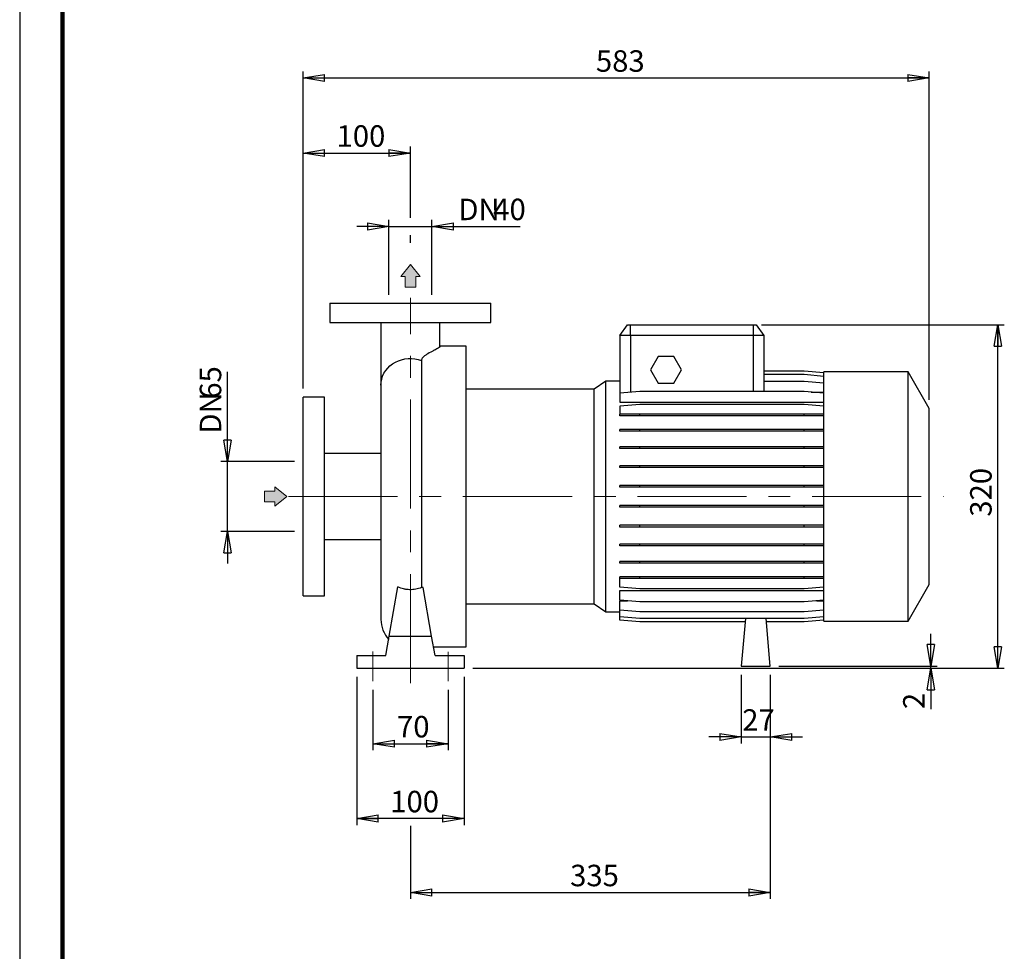
# Model space of a CAD drawing. Units: millimetres. Extents: x -123 to 213, y 0 to 352.
# Drawn here: x 0 to 115, y 108 to 217 of the extents above; entities that cross this region are included whole.
import ezdxf

# ---------------------------------------------------------------- set-up
doc = ezdxf.new("R2010")
doc.units = ezdxf.units.MM
doc.linetypes.add('CENTERX2', pattern=[20.32, 12.7, -2.54, 2.54, -2.54])
doc.layers.add('FORMAT', color=7, linetype='Continuous')
doc.styles.add('SLDTEXTSTYLE0', font='TXT', dxfattribs={"width": 0.605})
doc.dimstyles.new('SLDDIMSTYLE0', dxfattribs={"dimtxt": 2.5, "dimasz": 2.5, "dimexe": 0, "dimexo": 0.0625, "dimtad": 1, "dimlfac": 8, "dimrnd": 1e-09, "dimzin": 12, "dimdsep": 46, "dimtxsty": 'SLDTEXTSTYLE0', "dimblk1": 'CLOSED', "dimblk2": 'CLOSED', "dimsah": 1, "dimcen": 0.09, "dimadec": 0, "dimazin": 3, "dimtfac": 1, "dimtmove": 0, "dimatfit": 0, "dimldrblk": 'CLOSED', "dimfxl": 0, "dimfrac": 2, "dimtolj": 1, "dimtzin": 12, "dimarcsym": 0})
doc.dimstyles.new('SLDDIMSTYLE1', dxfattribs={"dimtxt": 2.5, "dimasz": 2.5, "dimexe": 0, "dimexo": 0.0625, "dimtad": 1, "dimlfac": 8, "dimrnd": 1e-09, "dimzin": 12, "dimdsep": 46, "dimtxsty": 'SLDTEXTSTYLE0', "dimblk1": 'CLOSED', "dimblk2": 'CLOSED', "dimsah": 1, "dimcen": 0.09, "dimadec": 0, "dimazin": 3, "dimtfac": 1, "dimtofl": 0, "dimtmove": 0, "dimatfit": 3, "dimldrblk": 'CLOSED', "dimfxl": 0, "dimfrac": 2, "dimtolj": 1, "dimtzin": 12, "dimarcsym": 0})

# ---------------------------------------------------------------- blocks, each defined once
blk = doc.blocks.new('Arrow Discharge')
at = {"linetype": 'Continuous'}
blk.add_hatch(color=7, dxfattribs=at).paths.add_polyline_path([(-6.31, 7.76), (-3.7, 7.76), (-9.37, 14.73), (-15.04, 7.76), (-12.42, 7.76), (-12.42, 1.62), (-6.31, 1.62)], flags=0)
at = {"layer": 'FORMAT'}
blk.add_hatch(color=7, dxfattribs=at).paths.add_polyline_path([(208.25, 829.07), (208.25, 828.33), (210.25, 829.95), (208.25, 831.57), (208.25, 830.82), (206.5, 830.82), (206.5, 829.07)], flags=0)
at = {"color": 7, "linetype": 'Continuous', "lineweight": 18}
for p, q in [((-9.37, 14.73), (-15.04, 7.76)), ((-3.7, 7.76), (-9.37, 14.73)), ((-15.04, 7.76), (-12.42, 7.76)), ((-12.42, 7.76), (-12.42, 1.62)), ((-6.31, 7.76), (-3.7, 7.76)), ((-6.31, 1.62), (-6.31, 7.76)), ((-12.42, 1.62), (-6.31, 1.62))]:
    blk.add_line(p, q, dxfattribs=at)
blk = doc.blocks.new('Arrow SUCTION')
at = {"linetype": 'Continuous'}
blk.add_hatch(color=7, dxfattribs=at).paths.add_polyline_path([(971.86, 46.7), (971.86, 44.09), (978.84, 49.76), (971.86, 55.43), (971.86, 52.81), (965.73, 52.81), (965.73, 46.7)], flags=0)
at = {"color": 7, "linetype": 'Continuous', "lineweight": 18}
for p, q in [((971.86, 52.81), (965.73, 52.81)), ((965.73, 52.81), (965.73, 46.7)), ((978.84, 49.76), (971.86, 55.43)), ((971.86, 55.43), (971.86, 52.81)), ((965.73, 46.7), (971.86, 46.7)), ((971.86, 44.09), (978.84, 49.76)), ((971.86, 46.7), (971.86, 44.09))]:
    blk.add_line(p, q, dxfattribs=at)
blk = doc.blocks.new('_Closed')
at = {"color": 0, "linetype": 'ByBlock', "lineweight": -2}
for p, q in [((-1, 0.166667), (0, 0)), ((-1, 0.166667), (-1, -0.166667)), ((0, 0), (-1, -0.166667)), ((0, 0), (-1, 0))]:
    blk.add_line(p, q, dxfattribs=at)
blk = doc.blocks.new('_D')
at = {"layer": 'FORMAT'}
for p, q in [((24.18, 165.51), (24.18, 175.96)), ((31.98, 165.51), (23.43, 165.51)), ((24.18, 157.38), (24.18, 165.51)), ((31.98, 157.38), (23.43, 157.38)), ((24.18, 157.38), (24.18, 153.63))]:
    blk.add_line(p, q, dxfattribs=at)
at = {"layer": 'FORMAT', "xscale": 2.5, "yscale": 2.5}
for p, rotation in [((24.18, 165.51, -0.13), 270.0000000000004), ((24.18, 157.38, -0.13), 90.0000000000004)]:
    blk.add_blockref('_Closed', p, dxfattribs=dict(at, rotation=rotation))
at = {"layer": 'FORMAT', "char_height": 2.5, "attachment_point": 1, "rotation": 90, "style": 'SLDTEXTSTYLE0'}
for s, insert in [('65', (20.96, 172.83)), ('DN', (20.96, 168.77))]:
    blk.add_mtext(s, dxfattribs=dict(at, insert=insert))
blk = doc.blocks.new('_D_1')
at = {"layer": 'FORMAT'}
for p, q in [((32.98, 174.01), (32.98, 202.19)), ((45.48, 193.89), (45.48, 202.19)), ((32.98, 201.44), (45.48, 201.44)), ((45.48, 190.99), (45.48, 191.89))]:
    blk.add_line(p, q, dxfattribs=at)
at = {"layer": 'FORMAT', "xscale": 2.5, "yscale": 2.5, "rotation": 180.0000000000004}
blk.add_blockref('_Closed', (32.98, 201.44, -0.13), dxfattribs=at)
at = {"layer": 'FORMAT', "xscale": 2.5, "yscale": 2.5}
blk.add_blockref('_Closed', (45.48, 201.44, -0.13), dxfattribs=at)
at = {"layer": 'FORMAT', "insert": (36.88, 204.67), "char_height": 2.5, "attachment_point": 1, "style": 'SLDTEXTSTYLE0'}
blk.add_mtext('100', dxfattribs=at)
blk = doc.blocks.new('_D_2')
at = {"layer": 'FORMAT'}
for p, q in [((42.98, 192.89), (39.23, 192.89)), ((42.98, 184.94), (42.98, 193.64)), ((42.98, 192.89), (47.98, 192.89)), ((47.98, 184.94), (47.98, 193.64)), ((47.98, 192.89), (58.25, 192.89))]:
    blk.add_line(p, q, dxfattribs=at)
at = {"layer": 'FORMAT', "xscale": 2.5, "yscale": 2.5}
blk.add_blockref('_Closed', (42.98, 192.89, -0.13), dxfattribs=at)
at = {"layer": 'FORMAT', "xscale": 2.5, "yscale": 2.5, "rotation": 180.0000000000004}
blk.add_blockref('_Closed', (47.98, 192.89, -0.13), dxfattribs=at)
at = {"layer": 'FORMAT', "char_height": 2.5, "attachment_point": 1, "style": 'SLDTEXTSTYLE0'}
for s, insert in [('DN', (51.06, 196.12)), ('40', (55.12, 196.12))]:
    blk.add_mtext(s, dxfattribs=dict(at, insert=insert))
blk = doc.blocks.new('_D_3')
at = {"layer": 'FORMAT'}
for p, q in [((39.23, 140.44), (39.23, 123.19)), ((51.73, 140.44), (51.73, 123.19)), ((51.73, 123.94), (39.23, 123.94))]:
    blk.add_line(p, q, dxfattribs=at)
at = {"layer": 'FORMAT', "xscale": 2.5, "yscale": 2.5, "rotation": 180.0000000000004}
blk.add_blockref('_Closed', (39.23, 123.94, -0.13), dxfattribs=at)
at = {"layer": 'FORMAT', "xscale": 2.5, "yscale": 2.5}
blk.add_blockref('_Closed', (51.73, 123.94, -0.13), dxfattribs=at)
at = {"layer": 'FORMAT', "insert": (43.13, 127.17), "char_height": 2.5, "attachment_point": 1, "style": 'SLDTEXTSTYLE0'}
blk.add_mtext('100', dxfattribs=at)
blk = doc.blocks.new('_D_4')
at = {"layer": 'FORMAT'}
for p, q in [((87.36, 140.69), (87.36, 114.59)), ((45.48, 123.11), (45.48, 114.59)), ((45.48, 115.34), (87.36, 115.34))]:
    blk.add_line(p, q, dxfattribs=at)
at = {"layer": 'FORMAT', "xscale": 2.5, "yscale": 2.5, "rotation": 180.0000000000004}
blk.add_blockref('_Closed', (45.48, 115.34, -0.13), dxfattribs=at)
at = {"layer": 'FORMAT', "xscale": 2.5, "yscale": 2.5}
blk.add_blockref('_Closed', (87.36, 115.34, -0.13), dxfattribs=at)
at = {"layer": 'FORMAT', "insert": (64.07, 118.56), "char_height": 2.5, "attachment_point": 1, "style": 'SLDTEXTSTYLE0'}
blk.add_mtext('335', dxfattribs=at)
blk = doc.blocks.new('_D_5')
at = {"layer": 'FORMAT'}
for p, q in [((32.98, 174.01), (32.98, 210.93)), ((105.86, 172.7), (105.86, 210.93)), ((32.98, 210.18), (105.86, 210.18))]:
    blk.add_line(p, q, dxfattribs=at)
at = {"layer": 'FORMAT', "xscale": 2.5, "yscale": 2.5, "rotation": 180.0000000000004}
blk.add_blockref('_Closed', (32.98, 210.18, -0.13), dxfattribs=at)
at = {"layer": 'FORMAT', "xscale": 2.5, "yscale": 2.5}
blk.add_blockref('_Closed', (105.86, 210.18, -0.13), dxfattribs=at)
at = {"layer": 'FORMAT', "insert": (67.07, 213.4), "char_height": 2.5, "attachment_point": 1, "style": 'SLDTEXTSTYLE0'}
blk.add_mtext('583', dxfattribs=at)
blk = doc.blocks.new('_D_6')
at = {"layer": 'FORMAT', "color": 7}
for p, q in [((41.11, 138.94), (41.11, 131.91)), ((49.86, 138.94), (49.86, 131.91)), ((41.11, 132.66), (49.86, 132.66))]:
    blk.add_line(p, q, dxfattribs=at)
at = {"layer": 'FORMAT', "color": 7, "xscale": 2.5, "yscale": 2.5, "rotation": 180.0000000000004}
blk.add_blockref('_Closed', (41.11, 132.66, -0.13), dxfattribs=at)
at = {"layer": 'FORMAT', "color": 7, "xscale": 2.5, "yscale": 2.5}
blk.add_blockref('_Closed', (49.86, 132.66, -0.13), dxfattribs=at)
at = {"layer": 'FORMAT', "color": 7, "insert": (43.92, 135.89), "char_height": 2.5, "attachment_point": 1, "style": 'SLDTEXTSTYLE0'}
blk.add_mtext('70', dxfattribs=at)
blk = doc.blocks.new('_D_7')
at = {"layer": 'FORMAT'}
for p, q in [((86.36, 181.44), (114.61, 181.44)), ((113.86, 141.44), (113.86, 181.44)), ((52.73, 141.44), (114.61, 141.44))]:
    blk.add_line(p, q, dxfattribs=at)
at = {"layer": 'FORMAT', "xscale": 2.5, "yscale": 2.5}
for p, rotation in [((113.86, 181.44, -0.13), 90.0000000000004), ((113.86, 141.44, -0.13), 270.0000000000004)]:
    blk.add_blockref('_Closed', p, dxfattribs=dict(at, rotation=rotation))
at = {"layer": 'FORMAT', "insert": (110.63, 159.09), "char_height": 2.5, "attachment_point": 1, "rotation": 90, "style": 'SLDTEXTSTYLE0'}
blk.add_mtext('320', dxfattribs=at)
blk = doc.blocks.new('_D_8')
at = {"layer": 'FORMAT'}
for p, q in [((106.05, 141.69), (106.05, 145.44)), ((52.73, 141.44), (106.8, 141.44)), ((88.36, 141.69), (106.8, 141.69)), ((106.05, 141.44), (106.05, 141.69)), ((106.05, 141.44), (106.05, 136.69))]:
    blk.add_line(p, q, dxfattribs=at)
at = {"layer": 'FORMAT', "xscale": 2.5, "yscale": 2.5}
for p, rotation in [((106.05, 141.69, -0.13), 270.0000000000004), ((106.05, 141.44, -0.13), 90.0000000000004)]:
    blk.add_blockref('_Closed', p, dxfattribs=dict(at, rotation=rotation))
at = {"layer": 'FORMAT', "insert": (102.83, 136.69), "char_height": 2.5, "attachment_point": 1, "rotation": 90, "style": 'SLDTEXTSTYLE0'}
blk.add_mtext('2', dxfattribs=at)
blk = doc.blocks.new('_D_9')
at = {"layer": 'FORMAT'}
for p, q in [((83.98, 140.69), (83.98, 132.69)), ((87.36, 140.69), (87.36, 132.69)), ((83.98, 133.44), (80.23, 133.44)), ((83.98, 133.44), (87.36, 133.44)), ((87.36, 133.44), (91.11, 133.44))]:
    blk.add_line(p, q, dxfattribs=at)
at = {"layer": 'FORMAT', "xscale": 2.5, "yscale": 2.5}
blk.add_blockref('_Closed', (83.98, 133.44, -0.13), dxfattribs=at)
at = {"layer": 'FORMAT', "xscale": 2.5, "yscale": 2.5, "rotation": 180.0000000000004}
blk.add_blockref('_Closed', (87.36, 133.44, -0.13), dxfattribs=at)
at = {"layer": 'FORMAT', "insert": (84.1, 136.67), "char_height": 2.5, "attachment_point": 1, "style": 'SLDTEXTSTYLE0'}
blk.add_mtext('27', dxfattribs=at)

msp = doc.modelspace()

# ---------------------------------------------------------------- linework, layer by layer
at = {"color": 7, "linetype": 'Continuous', "lineweight": 25}
for p, q in [((0, 297), (0, 0)), ((36.1076, 183.9428), (36.1076, 181.6928)), ((36.1076, 183.9428), (54.8576, 183.9428)), ((54.8576, 181.6928), (54.8576, 183.9428)), ((36.1076, 181.6928), (54.8576, 181.6928)), ((42.0451, 181.6908), (42.0451, 174.406)), ((48.9201, 178.8836), (48.9201, 181.6882)), ((69.8576, 180.1928), (70.7328, 181.4428)), ((70.7328, 181.4428), (71.1076, 181.4428)), ((71.1076, 181.4428), (85.3576, 181.4428)), ((71.1076, 180.1928), (71.1076, 181.4428)), ((85.3576, 181.4428), (85.3576, 180.1928)), ((85.3576, 181.4428), (85.7323, 181.4428)), ((85.7323, 181.4428), (86.6076, 180.1928)), ((71.1076, 180.1928), (69.8576, 180.1928)), ((69.8576, 180.1928), (69.8576, 173.4629)), ((71.1076, 180.1928), (71.1076, 173.5723)), ((85.3576, 180.1928), (71.1076, 180.1928)), ((85.3576, 180.1928), (85.3576, 173.6655)), ((86.6076, 180.1928), (85.3576, 180.1928)), ((86.6076, 180.1928), (86.6076, 173.6655)), ((51.9826, 178.9428), (48.9201, 178.9428)), ((51.9826, 161.4428), (51.9826, 178.9428)), ((74.3305, 177.7553), (73.4283, 176.1928)), ((76.1347, 177.7553), (74.3305, 177.7553)), ((77.0368, 176.1928), (76.1347, 177.7553)), ((46.7695, 177.2931), (46.7695, 150.8456)), ((73.4283, 176.1928), (74.3305, 174.6303)), ((76.1347, 174.6303), (77.0368, 176.1928)), ((91.2921, 176.052), (86.6076, 176.052)), ((91.2921, 176.0464), (86.6076, 176.0464)), ((91.2921, 175.6366), (86.6076, 175.6366)), ((93.6076, 175.8494), (91.2921, 176.052)), ((93.6076, 175.8438), (91.2921, 176.0464)), ((93.6076, 175.434), (91.2921, 175.6366)), ((103.4076, 175.9428), (93.6076, 175.9428)), ((93.6076, 161.4428), (93.6076, 175.9428)), ((105.8576, 171.6993), (103.4076, 175.9428)), ((103.4076, 161.4428), (103.4076, 175.9428)), ((42.0451, 174.406), (42.0451, 147.1303)), ((68.2203, 174.8819), (66.8791, 173.9428)), ((69.8576, 174.8819), (68.2203, 174.8819)), ((68.2203, 161.4428), (68.2203, 174.8819)), ((74.3305, 174.6303), (76.1347, 174.6303)), ((91.2921, 174.8349), (86.6076, 174.8349)), ((93.6076, 174.6323), (91.2921, 174.8349)), ((66.8791, 173.9428), (51.9826, 173.9428)), ((66.8791, 161.4428), (66.8791, 173.9428)), ((72.1731, 173.6655), (69.8576, 173.4629)), ((69.8576, 173.4629), (69.8576, 172.4103)), ((91.2921, 173.6655), (72.1731, 173.6655)), ((93.6076, 173.4629), (91.2921, 173.6655)), ((92.1327, 173.592), (93.6076, 173.592)), ((35.4826, 173.0053), (32.9826, 173.0053)), ((32.9826, 161.4428), (32.9826, 173.0053)), ((35.4826, 161.4428), (35.4826, 173.0053)), ((69.8576, 172.4103), (93.6076, 172.4103)), ((72.1731, 172.1638), (69.8576, 171.9613)), ((69.8576, 171.9613), (69.8576, 171.0438)), ((91.2921, 172.1638), (72.1731, 172.1638)), ((93.6076, 171.9613), (91.2921, 172.1638)), ((69.8576, 170.8476), (69.8576, 171.0438)), ((72.1731, 171.0438), (69.8576, 171.0438)), ((72.1731, 170.8476), (69.8576, 170.8476)), ((72.1731, 170.8476), (72.1731, 171.0438)), ((91.2921, 171.0438), (72.1731, 171.0438)), ((91.2921, 170.8476), (72.1731, 170.8476)), ((91.2921, 170.8476), (91.2921, 171.0438)), ((93.6076, 171.0438), (91.2921, 171.0438)), ((93.6076, 170.8476), (91.2921, 170.8476)), ((105.8576, 161.4428), (105.8576, 171.6993)), ((69.8576, 169.0517), (69.8576, 169.248)), ((72.1731, 169.248), (69.8576, 169.248)), ((72.1731, 169.0517), (69.8576, 169.0517)), ((72.1731, 169.0517), (72.1731, 169.248)), ((91.2921, 169.248), (72.1731, 169.248)), ((91.2921, 169.0517), (72.1731, 169.0517)), ((91.2921, 169.0517), (91.2921, 169.248)), ((93.6076, 169.248), (91.2921, 169.248)), ((93.6076, 169.0517), (91.2921, 169.0517)), ((42.0451, 166.4428), (35.4826, 166.4428)), ((69.8576, 167.0245), (69.8576, 167.2207)), ((72.1731, 167.2207), (69.8576, 167.2207)), ((72.1731, 167.0245), (69.8576, 167.0245)), ((72.1731, 167.0245), (72.1731, 167.2207)), ((91.2921, 167.2207), (72.1731, 167.2207)), ((91.2921, 167.0245), (72.1731, 167.0245)), ((91.2921, 167.0245), (91.2921, 167.2207)), ((93.6076, 167.2207), (91.2921, 167.2207)), ((93.6076, 167.0245), (91.2921, 167.0245)), ((69.8576, 164.8271), (69.8576, 165.0234)), ((72.1731, 165.0234), (69.8576, 165.0234)), ((72.1731, 164.8271), (69.8576, 164.8271)), ((72.1731, 164.8271), (72.1731, 165.0234)), ((91.2921, 165.0234), (72.1731, 165.0234)), ((91.2921, 164.8271), (72.1731, 164.8271)), ((91.2921, 164.8271), (91.2921, 165.0234)), ((93.6076, 165.0234), (91.2921, 165.0234)), ((93.6076, 164.8271), (91.2921, 164.8271)), ((69.8576, 162.5259), (69.8576, 162.7222)), ((72.1731, 162.7222), (69.8576, 162.7222)), ((72.1731, 162.5259), (69.8576, 162.5259)), ((72.1731, 162.5259), (72.1731, 162.7222)), ((91.2921, 162.7222), (72.1731, 162.7222)), ((91.2921, 162.5259), (72.1731, 162.5259)), ((91.2921, 162.5259), (91.2921, 162.7222)), ((93.6076, 162.7222), (91.2921, 162.7222)), ((93.6076, 162.5259), (91.2921, 162.5259)), ((32.9826, 149.8803), (32.9826, 161.4428)), ((35.4826, 149.8803), (35.4826, 161.4428)), ((51.9826, 143.9428), (51.9826, 161.4428)), ((66.8791, 148.9428), (66.8791, 161.4428)), ((68.2203, 148.0037), (68.2203, 161.4428)), ((93.6076, 146.9428), (93.6076, 161.4428)), ((103.4076, 146.9428), (103.4076, 161.4428)), ((105.8576, 151.1863), (105.8576, 161.4428)), ((69.8576, 160.1905), (69.8576, 160.3867)), ((72.1731, 160.3867), (69.8576, 160.3867)), ((72.1731, 160.1905), (69.8576, 160.1905)), ((72.1731, 160.1905), (72.1731, 160.3867)), ((91.2921, 160.3867), (72.1731, 160.3867)), ((91.2921, 160.1905), (72.1731, 160.1905)), ((91.2921, 160.1905), (91.2921, 160.3867)), ((93.6076, 160.3867), (91.2921, 160.3867)), ((93.6076, 160.1905), (91.2921, 160.1905)), ((69.8576, 157.8912), (69.8576, 158.0875)), ((72.1731, 158.0875), (69.8576, 158.0875)), ((72.1731, 157.8912), (69.8576, 157.8912)), ((72.1731, 157.8912), (72.1731, 158.0875)), ((91.2921, 158.0875), (72.1731, 158.0875)), ((91.2921, 157.8912), (72.1731, 157.8912)), ((91.2921, 157.8912), (91.2921, 158.0875)), ((93.6076, 158.0875), (91.2921, 158.0875)), ((93.6076, 157.8912), (91.2921, 157.8912)), ((35.4826, 156.4428), (42.0451, 156.4428)), ((69.8576, 155.6976), (69.8576, 155.8939)), ((72.1731, 155.8939), (69.8576, 155.8939)), ((72.1731, 155.6976), (72.1731, 155.8939)), ((91.2921, 155.8939), (72.1731, 155.8939)), ((91.2921, 155.6976), (91.2921, 155.8939)), ((93.6076, 155.8939), (91.2921, 155.8939)), ((72.1731, 155.6976), (69.8576, 155.6976)), ((91.2921, 155.6976), (72.1731, 155.6976)), ((93.6076, 155.6976), (91.2921, 155.6976)), ((69.8576, 153.676), (69.8576, 153.8722)), ((72.1731, 153.8722), (69.8576, 153.8722)), ((72.1731, 153.676), (69.8576, 153.676)), ((72.1731, 153.676), (72.1731, 153.8722)), ((91.2921, 153.8722), (72.1731, 153.8722)), ((91.2921, 153.676), (72.1731, 153.676)), ((91.2921, 153.676), (91.2921, 153.8722)), ((93.6076, 153.8722), (91.2921, 153.8722)), ((93.6076, 153.676), (91.2921, 153.676)), ((69.8576, 151.8873), (69.8576, 152.0835)), ((72.1731, 152.0835), (69.8576, 152.0835)), ((72.1731, 151.8873), (69.8576, 151.8873)), ((69.8576, 150.879), (69.8576, 151.8873)), ((72.1731, 151.8873), (72.1731, 152.0835)), ((91.2921, 152.0835), (72.1731, 152.0835)), ((91.2921, 151.8873), (72.1731, 151.8873)), ((91.2921, 151.8873), (91.2921, 152.0835)), ((93.6076, 152.0835), (91.2921, 152.0835)), ((93.6076, 151.8873), (91.2921, 151.8873)), ((43.0188, 145.1928), (44.0287, 150.92)), ((46.9496, 150.8456), (46.7695, 150.8456)), ((47.9463, 145.1928), (46.9496, 150.8456)), ((72.1731, 150.6764), (69.8576, 150.879)), ((69.8576, 150.5025), (93.6076, 150.5025)), ((69.8576, 149.3859), (69.8576, 150.5025)), ((91.2921, 150.6764), (72.1731, 150.6764)), ((93.6076, 150.879), (91.2921, 150.6764)), ((103.4076, 146.9428), (105.8576, 151.1863)), ((32.9826, 149.8803), (35.4826, 149.8803)), ((72.1731, 149.1833), (69.8576, 149.3859)), ((69.8576, 149.3091), (70.7347, 149.3091)), ((69.8576, 148.2262), (69.8576, 149.3091)), ((91.2921, 149.1833), (72.1731, 149.1833)), ((93.6076, 149.3859), (91.2921, 149.1833)), ((92.7305, 149.3091), (93.6076, 149.3091)), ((51.9826, 148.9428), (66.8791, 148.9428)), ((66.8791, 148.9428), (68.2203, 148.0037)), ((68.2203, 148.0037), (69.8576, 148.0037)), ((72.1731, 148.0236), (69.8576, 148.2262)), ((69.8576, 147.435), (69.8576, 148.2262)), ((91.2921, 148.0236), (72.1731, 148.0236)), ((93.6076, 148.2262), (91.2921, 148.0236)), ((72.1731, 147.2324), (69.8576, 147.435)), ((69.8576, 147.0362), (69.8576, 147.435)), ((72.1731, 146.8336), (69.8576, 147.0362)), ((91.2921, 147.2324), (72.1731, 147.2324)), ((84.4323, 146.8336), (72.1731, 146.8336)), ((84.4672, 147.2324), (83.9826, 141.6928)), ((87.3576, 141.6928), (86.8729, 147.2324)), ((91.2921, 146.8336), (86.9078, 146.8336)), ((93.6076, 147.435), (91.2921, 147.2324)), ((93.6076, 147.0362), (91.2921, 146.8336)), ((93.6076, 146.9428), (103.4076, 146.9428)), ((42.6221, 142.9428), (43.0188, 145.1928)), ((43.0188, 145.1928), (47.9463, 145.1928)), ((48.3431, 142.9428), (47.9463, 145.1928)), ((48.1668, 143.9428), (51.9826, 143.9428)), ((39.2326, 142.9428), (39.2326, 141.4428)), ((39.2326, 142.9428), (42.6221, 142.9428)), ((48.3431, 142.9428), (51.7326, 142.9428)), ((51.7326, 142.9428), (51.7326, 141.4428)), ((39.2326, 141.4428), (51.7326, 141.4428)), ((83.9826, 141.6928), (87.3576, 141.6928))]:
    msp.add_line(p, q, dxfattribs=at)
at = {"color": 7, "linetype": 'Continuous', "lineweight": 140}
msp.add_line((5, 292), (5, 5), dxfattribs=at)
at = {"color": 7, "linetype": 'Continuous', "lineweight": 25, "flags": 128}
msp.add_lwpolyline([(42.0451, 174.406), (42.0451, 174.4096), (42.0682, 174.7665), (42.1363, 175.1187), (42.2486, 175.4615), (42.4035, 175.7904), (42.5991, 176.101), (42.8327, 176.3892), (43.1012, 176.6513), (43.4011, 176.8838), (43.7285, 177.0836), (44.079, 177.2481), (44.448, 177.3751), (44.8307, 177.463), (45.222, 177.5105), (45.6167, 177.5171), (46.0096, 177.4827), (46.3956, 177.4077), (46.7695, 177.2931)], dxfattribs=at)
at = {"color": 7, "linetype": 'Continuous', "lineweight": 25}
msp.add_arc((45.4826, 147.1303), 3.4375, 180, 222.557065, dxfattribs=at)
for points, knots in [([(48.9148, 178.8921), (48.9163, 178.8903), (48.9257, 178.879), (48.8895, 178.8436), (48.7977, 178.7701), (48.6046, 178.6582), (48.3161, 178.5052), (47.9101, 178.2921), (47.4614, 178.0488), (47.0602, 177.7688), (46.8743, 177.5857), (46.7832, 177.4232), (46.7741, 177.3367), (46.7695, 177.2931)], [0, 0, 0, 0, 0.01396434, 0.0830236, 0.15210162, 0.29396814, 0.40064543, 0.5073754, 0.72354581, 0.81566704, 0.90855379, 0.95389142, 1, 1, 1, 1]), ([(46.7695, 150.8456), (46.5521, 150.7557), (46.3277, 150.6893), (45.9806, 150.625), (45.8629, 150.6095), (45.6249, 150.591), (45.5065, 150.5881), (45.2707, 150.5947), (45.1534, 150.6041), (44.9781, 150.6275), (44.9198, 150.6369), (44.8035, 150.6587), (44.7453, 150.6712), (44.4573, 150.7411), (44.2379, 150.8199), (44.0287, 150.92)], [0, 0, 0, 0, 0.25, 0.25, 0.375, 0.375, 0.5, 0.5, 0.625, 0.625, 0.6875, 0.6875, 0.75, 0.75, 1, 1, 1, 1])]:
    msp.add_open_spline(points, degree=3, knots=knots, dxfattribs=at)
at = {"layer": 'FORMAT', "linetype": 'CENTERX2', "lineweight": 18}
for p, q in [((45.4826, 139.713), (45.4826, 184.5595)), ((31.2755, 161.4428), (107.5259, 161.4428))]:
    msp.add_line(p, q, dxfattribs=at)
at = {"layer": 'FORMAT', "color": 7, "linetype": 'CENTERX2', "lineweight": 18}
for p, q in [((41.1076, 143.4074), (41.1076, 139.9428)), ((49.8576, 143.3623), (49.8576, 139.9428))]:
    msp.add_line(p, q, dxfattribs=at)

# ---------------------------------------------------------------- block references
at = {"color": 7, "linetype": 'Continuous', "xscale": 0.2, "yscale": 0.2, "zscale": 0.2}
msp.add_blockref('Arrow Discharge', (47.356, 185.4938), dxfattribs=at)
at = {"layer": 'FORMAT', "xscale": 0.2, "yscale": 0.2, "zscale": 0.2}
msp.add_blockref('Arrow SUCTION', (-164.6605, 151.4918), dxfattribs=at)

# ---------------------------------------------------------------- dimensions: what is measured, and where the dimension line sits
at = {"layer": 'FORMAT'}
for base, p1, p2, dimstyle, picture, middle in [((105.8576, 210.1799), (32.9826, 173.0053), (105.8576, 171.6993), 'SLDDIMSTYLE1', '_D_5', (69.4201, 210.1799)), ((45.4826, 201.4428), (32.9826, 173.0053), (45.4826, 184.5595), 'SLDDIMSTYLE1', '_D_1', (39.2326, 201.4428)), ((39.2326, 123.9428), (51.7326, 141.4428), (39.2326, 141.4428), 'SLDDIMSTYLE1', '_D_3', (45.4826, 123.9428)), ((87.3576, 115.3372), (45.4826, 139.713), (87.3576, 141.6928), 'SLDDIMSTYLE1', '_D_4', (66.4201, 115.3372)), ((87.3576, 133.4428), (83.9826, 141.6928), (87.3576, 141.6928), 'SLDDIMSTYLE0', '_D_9', (85.6701, 133.4428))]:
    dim = msp.add_linear_dim(base=base, p1=p1, p2=p2, dimstyle=dimstyle, dxfattribs=at)
    dim.commit()
    dim.dimension.update_dxf_attribs({"geometry": picture, "text_midpoint": middle, "dimtype": 160})
dim = msp.add_linear_dim(base=(47.9826, 192.8932), p1=(42.9826, 183.9428), p2=(47.9826, 183.9428), text='DN<>', dimstyle='SLDDIMSTYLE0', dxfattribs=at)
dim.commit()
dim.dimension.update_dxf_attribs({"geometry": '_D_2', "text_midpoint": (54.6573, 192.8932), "dimtype": 160})
for base, p2, dimstyle, picture, middle in [((113.8576, 181.4428), (85.3576, 181.4428), 'SLDDIMSTYLE1', '_D_7', (113.8576, 161.4428)), ((106.0482, 141.6928), (87.3576, 141.6928), 'SLDDIMSTYLE0', '_D_8', (106.0482, 137.4735))]:
    dim = msp.add_linear_dim(base=base, p1=(51.7326, 141.4428), p2=p2, angle=90, dimstyle=dimstyle, dxfattribs=at)
    dim.commit()
    dim.dimension.update_dxf_attribs({"geometry": picture, "text_midpoint": middle, "dimtype": 160})
dim = msp.add_linear_dim(base=(24.1847, 165.5053), p1=(32.9826, 157.3803), p2=(32.9826, 165.5053), angle=90, text='DN<>', dimstyle='SLDDIMSTYLE0', dxfattribs=at)
dim.commit()
dim.dimension.update_dxf_attribs({"geometry": '_D', "text_midpoint": (24.1847, 172.366), "dimtype": 160})
at = {"layer": 'FORMAT', "color": 7}
dim = msp.add_linear_dim(base=(49.8576, 132.6646), p1=(41.1076, 139.9428), p2=(49.8576, 139.9428), dimstyle='SLDDIMSTYLE1', dxfattribs=at)
dim.commit()
dim.dimension.update_dxf_attribs({"geometry": '_D_6', "text_midpoint": (45.4826, 132.6646), "dimtype": 160})

doc.saveas('drawing.dxf')
